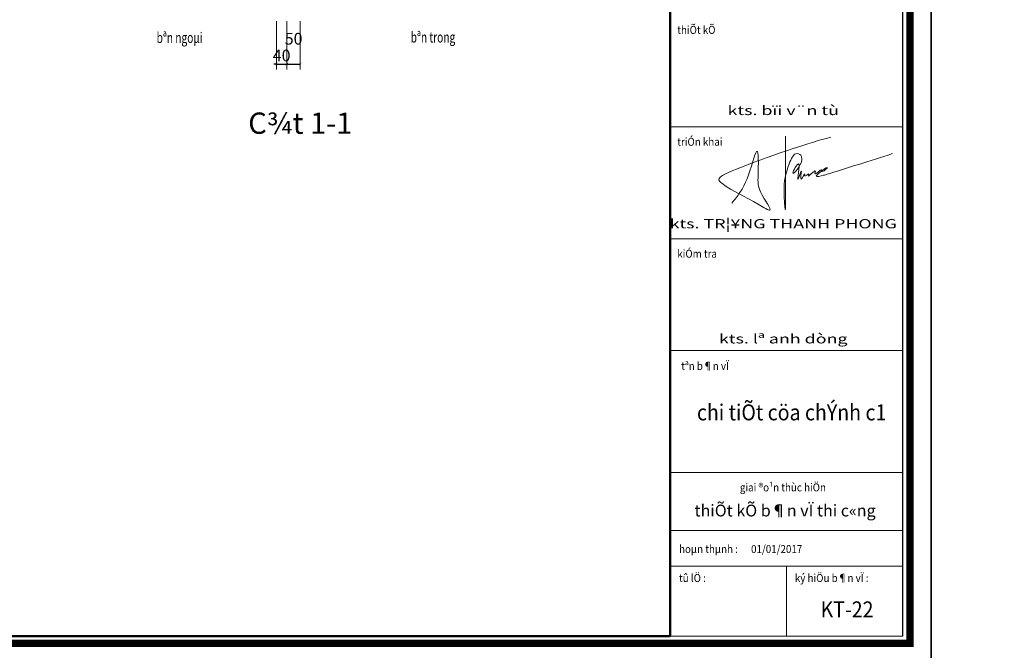
# Model space of a CAD drawing. Units: millimetres. Extents: x 47913 to 135842, y 7678 to 127952.
# Drawn here: x 98814 to 102514, y 27037 to 29404 of the extents above; entities that cross this region are included whole.
import ezdxf
from ezdxf.enums import TextEntityAlignment as Align

# ---------------------------------------------------------------- set-up
doc = ezdxf.new("R2010")
doc.units = ezdxf.units.MM
for name, color, linetype, lineweight in [('AA-DIM 2', 138, 'Continuous', 9), ('AA-TEXT', 4, 'Continuous', 15), ('AA-THAY', 7, 'Continuous', 15), ('AA-WALL', 1, 'Continuous', 40), ('BETONG', 2, 'Continuous', 40), ('DIM', 46, 'Continuous', 9), ('KICHTHUOC', 138, 'Continuous', 5), ('MANH', 146, 'Continuous', 9), ('TEXT', 4, 'Continuous', 13), ('WALL', 1, 'Continuous', 50)]:
    doc.layers.add(name, color=color, linetype=linetype, lineweight=lineweight)
doc.styles.add('rs', font='romans.shx', dxfattribs={"width": 0.7})
doc.styles.add('t2', font='VnArial-NarrowH.TTF')
doc.styles.add('text', font='hoatbif.shx', dxfattribs={"width": 0.7})
doc.styles.add('text1', font='VnHelvetInsH-Medium.TTF', dxfattribs={"width": 0.7, "height": 300})
doc.styles.add('TRUNG', font='VnHelvetInsH-Medium.TTF', dxfattribs={"width": 2})
doc.styles.add('VN', font='VnArial-NarrowH.TTF', dxfattribs={"width": 0.65})
doc.dimstyles.new('DIM100 X 0.2', dxfattribs={"dimscale": 20, "dimtxt": 2.2, "dimasz": 0.5, "dimexe": 1, "dimexo": 0, "dimgap": 0.5, "dimtad": 1, "dimdec": 0, "dimzin": 12, "dimdsep": 46, "dimtxsty": 'rs', "dimblk": 'ARCHTICK', "dimcen": -1, "dimclrd": 148, "dimclre": 148, "dimclrt": 4, "dimadec": 0, "dimazin": 0, "dimtfac": 1, "dimtdec": 0, "dimtix": 1, "dimtmove": 2, "dimatfit": 3, "dimldrblk": 'DOT', "dimfxl": 2, "dimtolj": 1, "dimtzin": 0, "dimlwe": -1, "dimarcsym": 2})

# ---------------------------------------------------------------- blocks, each defined once
blk = doc.blocks.new('khung ten')
at = {"layer": 'AA-THAY'}
blk.add_line((-524, 524), (-524, 28602), dxfattribs=at)
at = {"layer": 'AA-THAY', "color": 5, "const_width": 134}
blk.add_lwpolyline([(-389, 389), (-389, 28737), (-38666, 28737), (-38666, 389)], close=True, dxfattribs=at)
at = {"layer": 'AA-THAY'}
blk.add_lwpolyline([(-524, 524), (-524, 28602), (-38531, 28602), (-38531, 524)], close=True, dxfattribs=at)
at = {"layer": 'DEFPOINTS'}
blk.add_lwpolyline([(-41192, 29126), (-41192, 0), (0, 0), (0, 29126)], close=True, dxfattribs=at)
blk = doc.blocks.new('PHONG')
at = {"layer": 'MANH', "ltscale": 200}
for points in [[(1645384.2, 6754), (1645451.4, 6842.7), (1645560, 7102), (1645591.3, 7185.4), (1645603.4, 6985.9), (1645625.5, 6843.1), (1645701.8, 6695.2), (1645613.3, 6740.2), (1645299.6, 6920.2), (1645283.4, 6933.5), (1645415.1, 7034.9), (1646211.2, 7305.5)], [(1645833.1, 7312.4), (1645832.4, 6858), (1645830.5, 6701.3), (1645820, 6843.6), (1645863.3, 7082.5), (1645930.9, 7168), (1645966.3, 7143.9), (1645893.9, 7006.7), (1645941.3, 7082.1), (1645936.3, 6952.4), (1645965.1, 7020.4), (1645963.8, 6953), (1645992.4, 6996.6), (1645991.3, 6981), (1646027.7, 6997.7), (1646023.4, 6983.6), (1646081.9, 7021.2), (1646078.5, 6999.2), (1646134.1, 7028.5), (1646134.3, 7021.7), (1646180.2, 7046.9), (1646089.3, 6979.2), (1646150.5, 6986.4), (1646180.7, 6995.4), (1646724.9, 7167.2)]]:
    blk.add_spline(points, degree=3, dxfattribs=at)
blk = doc.blocks.new('khung ten tran 2')
at = {"layer": 'AA-THAY'}
for p, q in [((3652, 45906), (-717, 45906)), ((3652, 43806), (-717, 43806)), ((3652, 41709), (-717, 41709)), ((3652, 39418), (-717, 39418)), ((3652, 38328), (-717, 38328)), ((3652, 37662), (-717, 37662)), ((1467, 37662), (1467, 36349)), ((-717, 36349), (3652, 36349))]:
    blk.add_line(p, q, dxfattribs=at)
blk.add_lwpolyline([(-717, 36349), (-717, 64978), (3652, 64978), (3652, 36349), (3652, 36349)], dxfattribs=at)
at = {"layer": 'AA-THAY', "xscale": 1.019613839453086, "yscale": 1.019613839453086, "zscale": 1.019613839453086}
blk.add_blockref('khung ten', (4186, 35815), dxfattribs=at)
at = {"layer": 'BETONG', "xscale": 2.25, "yscale": 2.25, "zscale": 2.25}
blk.add_blockref('PHONG', (-3701672, 29278), dxfattribs=at)
at = {"layer": 'AA-DIM 2', "style": 'TRUNG', "width": 0.9}
blk.add_attdef('KTEN', text='', height=300, dxfattribs=at).set_placement((2606, 36850), align=Align.MIDDLE_CENTER)
at = {"layer": 'AA-TEXT', "linetype": 'Continuous', "style": 'VN', "width": 0.9}
for s, height, p in [('%%UthiÕt kÕ', 149.96, (-583, 47652)), ('%%UtriÓn khai', 149.96, (-583, 45552)), ('%%UkiÓm tra', 149.96, (-583, 43451)), ('%%u tªn b¶n vÏ', 149.96, (-550, 41344)), ('giai ®o¹n thùc hiÖn', 149.96, (593, 39065)), ('hoµn thµnh :      01/01/2017', 149.96, (-550, 37908)), ('tû lÖ :', 150, (-550, 37364)), ('ký hiÖu b¶n vÏ :', 149.96, (1626, 37364))]:
    blk.add_text(s, height=height, dxfattribs=at).set_placement(p)
at = {"layer": 'AA-WALL', "linetype": 'Continuous', "style": 't2', "width": 1.42117}
for s, p in [('kts. bïi v¨n tù', (1408, 46215)), ('kts. TR¦¥NG THANH PHONG', (1408, 44089)), ('kts. lª anh dòng', (1408, 41929))]:
    blk.add_text(s, height=173.18, dxfattribs=at).set_placement(p, align=Align.MIDDLE_CENTER)
at = {"layer": 'AA-WALL', "linetype": 'Continuous', "style": 'TRUNG'}
blk.add_text('thiÕt kÕ b¶n vÏ thi c«ng ', height=221.62, dxfattribs=at).set_placement((1476, 38705), align=Align.MIDDLE_CENTER)
blk = doc.blocks.new('_ArchTick')
at = {"color": 0, "linetype": 'ByBlock', "const_width": 0.15}
blk.add_lwpolyline([(-0.5, -0.5), (0.5, 0.5)], dxfattribs=at)
blk = doc.blocks.new('*D1211')
at = {"layer": 'DEFPOINTS', "color": 0, "ltscale": 200, "transparency": 16777216}
for p in [(99778.3, 29399.4), (99817.9, 29399.4), (99817.9, 29238)]:
    blk.add_point(p, dxfattribs=at)
at = {"layer": 'DIM', "color": 148, "ltscale": 200, "transparency": 16777216}
for p, q in [((99778.3, 29399.4), (99778.3, 29218)), ((99817.9, 29399.4), (99817.9, 29218))]:
    blk.add_line(p, q, dxfattribs=at)
at = {"layer": 'DIM', "color": 148, "lineweight": -2, "ltscale": 200, "transparency": 16777216}
for p, q in [((99778.3, 29238), (99768.3, 29238)), ((99778.3, 29238), (99817.9, 29238)), ((99817.9, 29238), (99827.9, 29238))]:
    blk.add_line(p, q, dxfattribs=at)
at = {"layer": 'DIM', "color": 148, "lineweight": -2, "ltscale": 200, "transparency": 16777216, "xscale": 10, "yscale": 10, "zscale": 10}
blk.add_blockref('_ArchTick', (99778.3, 29238), dxfattribs=at)
at = {"layer": 'DIM', "color": 148, "lineweight": -2, "ltscale": 200, "transparency": 16777216, "xscale": 10, "yscale": 10, "zscale": 10, "rotation": 180}
blk.add_blockref('_ArchTick', (99817.9, 29238), dxfattribs=at)
at = {"layer": 'DIM', "color": 4, "ltscale": 200, "transparency": 16777216, "insert": (99798.1, 29270), "char_height": 44, "attachment_point": 5, "style": 'rs'}
blk.add_mtext('\\A1;40', dxfattribs=at)
blk = doc.blocks.new('_Dot')
at = {"color": 0, "linetype": 'ByBlock', "lineweight": -2}
blk.add_line((-0.5, 0), (-1, 0), dxfattribs=at)
at = {"color": 0, "linetype": 'ByBlock', "const_width": 0.5}
blk.add_lwpolyline([(-0.25, 0, 1), (0.25, 0, 1)], format="xyb", close=True, dxfattribs=at)
blk = doc.blocks.new('*D1212')
at = {"layer": 'DEFPOINTS', "color": 0, "ltscale": 200, "transparency": 16777216}
for p in [(99817.9, 29399.4), (99868.3, 29399.4), (99868.3, 29238)]:
    blk.add_point(p, dxfattribs=at)
at = {"layer": 'DIM', "color": 148, "ltscale": 200, "transparency": 16777216}
for p, q in [((99817.9, 29399.4), (99817.9, 29218)), ((99868.3, 29399.4), (99868.3, 29218))]:
    blk.add_line(p, q, dxfattribs=at)
at = {"layer": 'DIM', "color": 148, "lineweight": -2, "ltscale": 200, "transparency": 16777216}
blk.add_line((99817.9, 29238), (99868.3, 29238), dxfattribs=at)
at = {"layer": 'DIM', "color": 148, "lineweight": -2, "ltscale": 200, "transparency": 16777216, "xscale": 10, "yscale": 10, "zscale": 10, "rotation": 180}
blk.add_blockref('_ArchTick', (99817.9, 29238), dxfattribs=at)
at = {"layer": 'DIM', "color": 148, "lineweight": -2, "ltscale": 200, "transparency": 16777216, "xscale": 10, "yscale": 10, "zscale": 10}
blk.add_blockref('_ArchTick', (99868.3, 29238), dxfattribs=at)
at = {"layer": 'DIM', "color": 4, "ltscale": 200, "transparency": 16777216, "insert": (99843.1, 29332.9), "char_height": 44, "attachment_point": 5, "style": 'rs'}
blk.add_mtext('\\A1;50', dxfattribs=at)

msp = doc.modelspace()

# ---------------------------------------------------------------- linework, layer by layer
at = {"layer": 'WALL'}
msp.add_lwpolyline([(94380.8, 32816.6), (101258.3, 32816.6), (101258.3, 27090.3), (94380.8, 27090.3)], close=True, dxfattribs=at)

# ---------------------------------------------------------------- block references
ref = msp.add_blockref('khung ten tran 2', (101401.7, 19819.7), dxfattribs=dict(at, xscale=0.2000204081618168, yscale=0.2000204081618168, zscale=0.2000204081618168))
ref.add_attrib('KTEN', 'chi tiÕt cöa chÝnh c1', dxfattribs={"layer": 'KICHTHUOC', "height": 59.959, "style": 'TRUNG', "width": 0.9}).set_placement((101714.9, 27930.1), align=Align.MIDDLE_CENTER)
ref.add_attrib('KTEN', 'KT-22', dxfattribs={"layer": 'KICHTHUOC', "height": 59.96, "style": 'TRUNG', "width": 0.9}).set_placement((101923, 27190.4), align=Align.MIDDLE_CENTER)
at = {"layer": 'WALL', "xscale": 0.2000204081618168, "yscale": 0.2000204081618168, "zscale": 0.2000204081618168}
msp.add_blockref('khung ten tran 2', (109802.6, 19819.7), dxfattribs=at)

# ---------------------------------------------------------------- texts
at = {"layer": 'TEXT', "style": 'text', "width": 0.7}
for s, p in [('bªn ngoµi', (99328.2, 29317)), ('bªn trong', (100283.2, 29318.7))]:
    msp.add_text(s, height=40, dxfattribs=at).set_placement(p)
at = {"layer": 'TEXT', "style": 'text1'}
msp.add_text('%%UC¾t 1-1', height=80, dxfattribs=at).set_placement((99672.6, 28975.9))

# ---------------------------------------------------------------- dimensions: what is measured, and where the dimension line sits
at = {"layer": 'DIM', "ltscale": 200}
dim = msp.add_linear_dim(base=(99817.9, 29238), p1=(99778.3, 29399.4), p2=(99817.9, 29399.4), dimstyle='DIM100 X 0.2', dxfattribs=at)
dim.commit()
dim.dimension.update_dxf_attribs({"geometry": '*D1211', "text_midpoint": (99798.1, 29270)})
dim = msp.add_linear_dim(base=(99868.3, 29238), p1=(99817.9, 29399.4), p2=(99868.3, 29399.4), dimstyle='DIM100 X 0.2', dxfattribs=at)
dim.commit()
dim.dimension.update_dxf_attribs({"geometry": '*D1212', "text_midpoint": (99843.1, 29332.9), "dimtype": 160})

doc.saveas('drawing.dxf')
